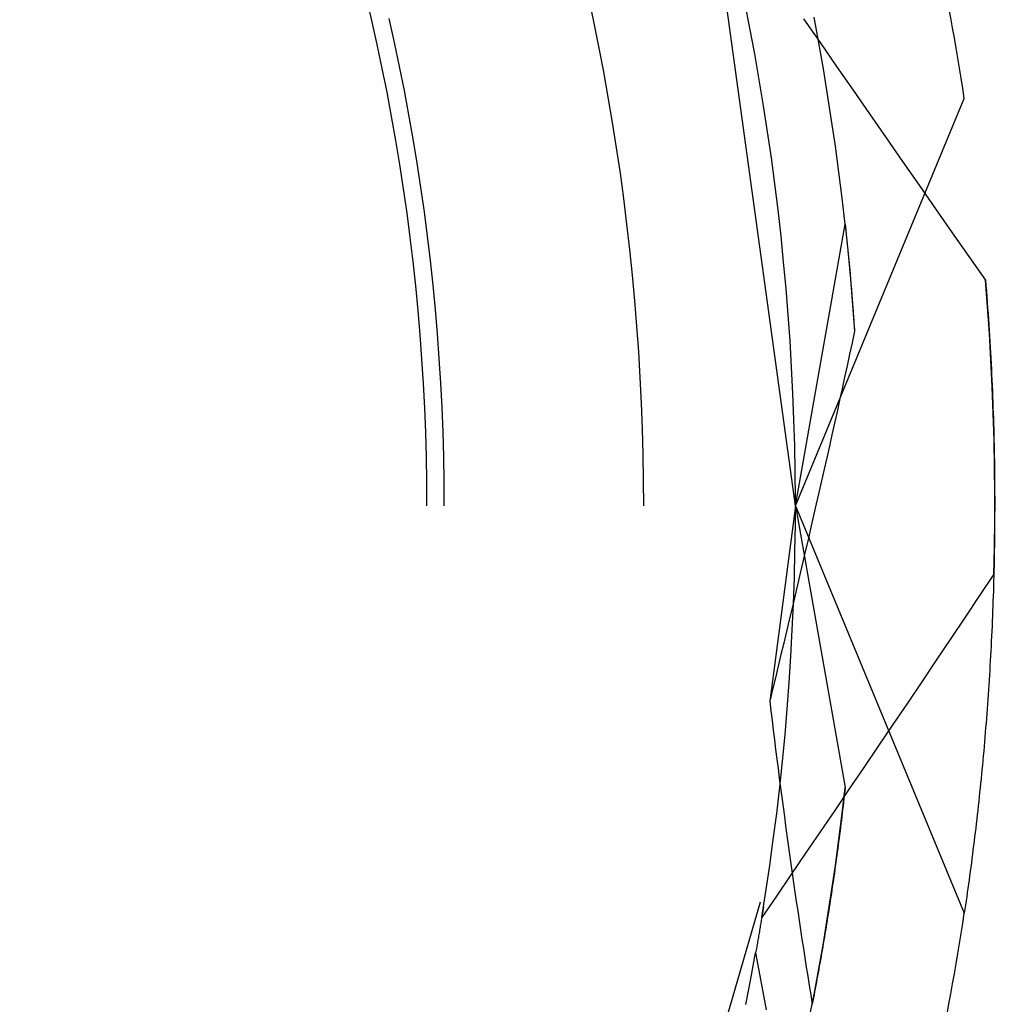
# Model space of a CAD drawing. Units: millimetres. Extents: x 0 to 841, y 0 to 594.
# Drawn here: x 192 to 194, y 522 to 523 of the extents above; entities that cross this region are included whole.
import ezdxf

# ---------------------------------------------------------------- set-up
doc = ezdxf.new("R2010")
doc.units = ezdxf.units.MM
doc.layers.add('SLD-0', color=179, linetype='Continuous')

msp = doc.modelspace()

# ---------------------------------------------------------------- linework, layer by layer
at = {"layer": 'SLD-0'}
for p, q in [((193.7488, 522.4485), (193.5933, 523.5824)), ((193.0159, 523.2888), (193.0062, 523.3301)), ((193.4001, 523.2873), (193.3909, 523.3308)), ((193.6701, 523.2757), (193.6613, 523.3204)), ((193.0551, 523.251), (193.0459, 523.2926)), ((193.7631, 523.2917), (193.7916, 523.2505)), ((193.7893, 523.2501), (193.7811, 523.2946)), ((193.0252, 523.2475), (193.0159, 523.2888)), ((193.4089, 523.2437), (193.4001, 523.2873)), ((193.6785, 523.231), (193.6701, 523.2757)), ((193.034, 523.206), (193.0252, 523.2475)), ((193.0639, 523.2094), (193.0551, 523.251)), ((193.4173, 523.2), (193.4089, 523.2437)), ((193.7972, 523.2054), (193.7893, 523.2501)), ((193.7916, 523.2505), (193.82, 523.2093)), ((193.6864, 523.1861), (193.6785, 523.231)), ((193.0423, 523.1645), (193.034, 523.206)), ((193.0723, 523.1677), (193.0639, 523.2094)), ((193.82, 523.2093), (193.8485, 523.1681)), ((193.4251, 523.1563), (193.4173, 523.2)), ((193.8046, 523.1607), (193.7972, 523.2054)), ((193.6938, 523.1412), (193.6864, 523.1861)), ((193.0502, 523.1228), (193.0423, 523.1645)), ((193.0801, 523.1258), (193.0723, 523.1677)), ((193.4325, 523.1124), (193.4251, 523.1563)), ((193.8115, 523.1159), (193.8046, 523.1607)), ((193.8485, 523.1681), (193.8771, 523.127)), ((193.7007, 523.0962), (193.6938, 523.1412)), ((193.7488, 522.4485), (194.041, 523.1538)), ((193.0576, 523.0811), (193.0502, 523.1228)), ((193.0875, 523.0839), (193.0801, 523.1258)), ((193.8771, 523.127), (193.9056, 523.0858)), ((193.4395, 523.0685), (193.4325, 523.1124)), ((193.818, 523.0711), (193.8115, 523.1159)), ((193.7072, 523.0511), (193.7007, 523.0962)), ((193.0645, 523.0393), (193.0576, 523.0811)), ((193.0944, 523.0419), (193.0875, 523.0839)), ((193.8241, 523.0262), (193.818, 523.0711)), ((193.9056, 523.0858), (193.9342, 523.0447)), ((193.4459, 523.0245), (193.4395, 523.0685)), ((193.0709, 522.9974), (193.0645, 523.0393)), ((193.1009, 522.9998), (193.0944, 523.0419)), ((193.7133, 523.006), (193.7072, 523.0511)), ((193.9342, 523.0447), (193.9628, 523.0036)), ((193.4519, 522.9805), (193.4459, 523.0245)), ((193.8297, 522.9812), (193.8241, 523.0262)), ((193.7188, 522.9608), (193.7133, 523.006)), ((193.9628, 523.0036), (193.9915, 522.9626)), ((193.0769, 522.9555), (193.0709, 522.9974)), ((193.1069, 522.9577), (193.1009, 522.9998)), ((193.4574, 522.9364), (193.4519, 522.9805)), ((193.8348, 522.9362), (193.8297, 522.9812)), ((193.0824, 522.9134), (193.0769, 522.9555)), ((193.1124, 522.9155), (193.1069, 522.9577)), ((193.7239, 522.9156), (193.7188, 522.9608)), ((193.9915, 522.9626), (194.0202, 522.9215)), ((193.4624, 522.8922), (193.4574, 522.9364)), ((193.7488, 522.4485), (193.8348, 522.9362)), ((193.8348, 522.9362), (193.8349, 522.935)), ((193.8348, 522.9362), (193.8428, 522.8566)), ((193.8349, 522.935), (193.8351, 522.9338)), ((193.8351, 522.9338), (193.8352, 522.9326)), ((193.8352, 522.9326), (193.8353, 522.9314)), ((193.8353, 522.9314), (193.8355, 522.9302)), ((193.8355, 522.9302), (193.8356, 522.929)), ((193.8356, 522.929), (193.8357, 522.9278)), ((193.8357, 522.9278), (193.8358, 522.9266)), ((193.8358, 522.9266), (193.836, 522.9254)), ((193.836, 522.9254), (193.8361, 522.9241)), ((193.8361, 522.9241), (193.8362, 522.9229)), ((193.8362, 522.9229), (193.8364, 522.9217)), ((193.8364, 522.9217), (193.8365, 522.9204)), ((193.8365, 522.9204), (193.8366, 522.9192)), ((193.8366, 522.9192), (193.8368, 522.9179)), ((193.8368, 522.9179), (193.8369, 522.9167)), ((193.8369, 522.9167), (193.837, 522.9154)), ((194.0202, 522.9215), (194.0489, 522.8805)), ((193.0874, 522.8714), (193.0824, 522.9134)), ((193.1174, 522.8732), (193.1124, 522.9155)), ((193.7285, 522.8703), (193.7239, 522.9156)), ((193.837, 522.9154), (193.8372, 522.9142)), ((193.8372, 522.9142), (193.8373, 522.9129)), ((193.8373, 522.9129), (193.8374, 522.9116)), ((193.8374, 522.9116), (193.8376, 522.9104)), ((193.8376, 522.9104), (193.8377, 522.9091)), ((193.8377, 522.9091), (193.8378, 522.9078)), ((193.8378, 522.9078), (193.8379, 522.9065)), ((193.8379, 522.9065), (193.8381, 522.9052)), ((193.8381, 522.9052), (193.8382, 522.9039)), ((193.8382, 522.9039), (193.8383, 522.9026)), ((193.8383, 522.9026), (193.8385, 522.9013)), ((193.8385, 522.9013), (193.8386, 522.9)), ((193.8386, 522.9), (193.8387, 522.8987)), ((193.8387, 522.8987), (193.8389, 522.8974)), ((193.4669, 522.848), (193.4624, 522.8922)), ((193.8389, 522.8974), (193.839, 522.8961)), ((193.839, 522.8961), (193.8391, 522.8948)), ((193.8391, 522.8948), (193.8393, 522.8934)), ((193.8393, 522.8934), (193.8394, 522.8921)), ((193.8394, 522.8921), (193.8395, 522.8908)), ((193.8395, 522.8908), (193.8397, 522.8894)), ((193.8397, 522.8894), (193.8398, 522.8881)), ((193.8398, 522.8881), (193.8399, 522.8867)), ((193.8399, 522.8867), (193.8401, 522.8854)), ((193.8401, 522.8854), (193.8402, 522.884)), ((193.8402, 522.884), (193.8403, 522.8826)), ((193.8403, 522.8826), (193.8405, 522.8813)), ((193.0919, 522.8292), (193.0874, 522.8714)), ((193.1219, 522.8309), (193.1174, 522.8732)), ((193.7326, 522.8249), (193.7285, 522.8703)), ((193.8405, 522.8813), (193.8406, 522.8799)), ((193.8406, 522.8799), (193.8407, 522.8785)), ((193.8407, 522.8785), (193.8409, 522.8772)), ((193.8409, 522.8772), (193.841, 522.8758)), ((193.841, 522.8758), (193.8411, 522.8744)), ((193.8411, 522.8744), (193.8412, 522.873)), ((193.8412, 522.873), (193.8414, 522.8716)), ((193.8414, 522.8716), (193.8415, 522.8702)), ((193.8415, 522.8702), (193.8416, 522.8688)), ((193.8416, 522.8688), (193.8418, 522.8674)), ((193.8418, 522.8674), (193.8419, 522.866)), ((193.8419, 522.866), (193.842, 522.8646)), ((194.0489, 522.8805), (194.0776, 522.8395)), ((193.471, 522.8037), (193.4669, 522.848)), ((193.842, 522.8646), (193.8422, 522.8631)), ((193.8422, 522.8631), (193.8423, 522.8617)), ((193.8423, 522.8617), (193.8424, 522.8603)), ((193.8424, 522.8603), (193.8426, 522.8589)), ((193.8426, 522.8589), (193.8427, 522.8574)), ((193.8427, 522.8574), (193.8428, 522.856)), ((193.8428, 522.8566), (193.8512, 522.7508)), ((193.8428, 522.856), (193.843, 522.8545)), ((193.843, 522.8545), (193.8431, 522.8531)), ((193.8431, 522.8531), (193.8432, 522.8516)), ((193.8432, 522.8516), (193.8434, 522.8502)), ((193.8434, 522.8502), (193.8435, 522.8487)), ((193.8435, 522.8487), (193.8436, 522.8473)), ((193.126, 522.7885), (193.1219, 522.8309)), ((193.8436, 522.8473), (193.8437, 522.8458)), ((193.8437, 522.8458), (193.8439, 522.8443)), ((193.8439, 522.8443), (193.844, 522.8429)), ((193.844, 522.8429), (193.8441, 522.8414)), ((193.8441, 522.8414), (193.8443, 522.8399)), ((193.8443, 522.8399), (193.8444, 522.8384)), ((193.8444, 522.8384), (193.8445, 522.8369)), ((193.8445, 522.8369), (193.8447, 522.8354)), ((193.8447, 522.8354), (193.8448, 522.8339)), ((193.8448, 522.8339), (193.8449, 522.8324)), ((193.8449, 522.8324), (193.845, 522.8309)), ((193.845, 522.8309), (193.8452, 522.8294)), ((194.0776, 522.8395), (194.0784, 522.8298)), ((194.0812, 522.7933), (194.0776, 522.8395)), ((193.096, 522.787), (193.0919, 522.8292)), ((193.7363, 522.7795), (193.7326, 522.8249)), ((193.8452, 522.8294), (193.8453, 522.8279)), ((193.8453, 522.8279), (193.8454, 522.8264)), ((193.8454, 522.8264), (193.8456, 522.8248)), ((193.8456, 522.8248), (193.8457, 522.8233)), ((193.8457, 522.8233), (193.8458, 522.8218)), ((193.8458, 522.8218), (193.8459, 522.8203)), ((193.8459, 522.8203), (193.8461, 522.8187)), ((193.8461, 522.8187), (193.8462, 522.8172)), ((193.8462, 522.8172), (193.8463, 522.8156)), ((193.8463, 522.8156), (193.8464, 522.8141)), ((193.8464, 522.8141), (193.8466, 522.8125)), ((194.0784, 522.8298), (194.0792, 522.82)), ((194.0792, 522.82), (194.08, 522.8103)), ((193.4746, 522.7594), (193.471, 522.8037)), ((193.8466, 522.8125), (193.8467, 522.811)), ((193.8467, 522.811), (193.8468, 522.8094)), ((193.8468, 522.8094), (193.8469, 522.8078)), ((193.8469, 522.8078), (193.8471, 522.8063)), ((193.8471, 522.8063), (193.8472, 522.8047)), ((193.8472, 522.8047), (193.8473, 522.8031)), ((193.8473, 522.8031), (193.8474, 522.8016)), ((193.8474, 522.8016), (193.8476, 522.8)), ((193.8476, 522.8), (193.8477, 522.7984)), ((193.8477, 522.7984), (193.8478, 522.7968)), ((193.8478, 522.7968), (193.8479, 522.7952)), ((194.08, 522.8103), (194.0807, 522.8006)), ((194.0807, 522.8006), (194.0814, 522.7909)), ((193.0996, 522.7448), (193.096, 522.787)), ((193.1296, 522.7461), (193.126, 522.7885)), ((193.7395, 522.7341), (193.7363, 522.7795)), ((193.8479, 522.7952), (193.8481, 522.7936)), ((193.8481, 522.7936), (193.8483, 522.7904)), ((193.8483, 522.7904), (193.8486, 522.7872)), ((193.8486, 522.7872), (193.8488, 522.7839)), ((193.8488, 522.7839), (193.849, 522.7807)), ((193.849, 522.7807), (193.8493, 522.7774)), ((194.0844, 522.7471), (194.0812, 522.7933)), ((194.0814, 522.7909), (194.0821, 522.7812)), ((194.0821, 522.7812), (194.0828, 522.7715)), ((193.8493, 522.7774), (193.8495, 522.7741)), ((193.8495, 522.7741), (193.8498, 522.7708)), ((193.8498, 522.7708), (193.85, 522.7675)), ((193.85, 522.7675), (193.8502, 522.7642)), ((193.8502, 522.7642), (193.8505, 522.7609)), ((194.0828, 522.7715), (194.0834, 522.7618)), ((193.1327, 522.7037), (193.1296, 522.7461)), ((193.4777, 522.715), (193.4746, 522.7594)), ((193.8512, 522.7508), (193.8469, 522.7309)), ((193.8505, 522.7609), (193.8507, 522.7575)), ((193.8507, 522.7575), (193.8509, 522.7542)), ((193.8509, 522.7542), (193.8512, 522.7508)), ((194.0834, 522.7618), (194.084, 522.7522)), ((194.084, 522.7522), (194.0847, 522.7426)), ((194.0871, 522.7009), (194.0844, 522.7471)), ((193.1027, 522.7026), (193.0996, 522.7448)), ((193.7422, 522.6887), (193.7395, 522.7341)), ((193.8469, 522.7309), (193.8426, 522.711)), ((194.0847, 522.7426), (194.0852, 522.733)), ((194.0852, 522.733), (194.0858, 522.7234)), ((193.4803, 522.6707), (193.4777, 522.715)), ((194.0858, 522.7234), (194.0863, 522.7138)), ((194.0863, 522.7138), (194.0869, 522.7042)), ((193.1053, 522.6603), (193.1027, 522.7026)), ((193.1353, 522.6612), (193.1327, 522.7037)), ((193.8426, 522.711), (193.8383, 522.6912)), ((194.0869, 522.7042), (194.0874, 522.6947)), ((194.0893, 522.6546), (194.0871, 522.7009)), ((194.0874, 522.6947), (194.0879, 522.6851)), ((193.7445, 522.6432), (193.7422, 522.6887)), ((193.8383, 522.6912), (193.834, 522.6713)), ((194.0879, 522.6851), (194.0883, 522.6756)), ((193.1075, 522.6179), (193.1053, 522.6603)), ((193.1375, 522.6187), (193.1353, 522.6612)), ((193.4825, 522.6263), (193.4803, 522.6707)), ((193.834, 522.6713), (193.8297, 522.6514)), ((194.0883, 522.6756), (194.0888, 522.6661)), ((194.0888, 522.6661), (194.0892, 522.6567)), ((193.7463, 522.5977), (193.7445, 522.6432)), ((193.8297, 522.6514), (193.8253, 522.6315)), ((194.0892, 522.6567), (194.0896, 522.6472)), ((194.0911, 522.6083), (194.0893, 522.6546)), ((194.0896, 522.6472), (194.09, 522.6377)), ((193.4842, 522.5818), (193.4825, 522.6263)), ((193.8253, 522.6315), (193.8209, 522.6115)), ((194.09, 522.6377), (194.0903, 522.6283)), ((194.0903, 522.6283), (194.0907, 522.6189)), ((193.1092, 522.5756), (193.1075, 522.6179)), ((193.1392, 522.5762), (193.1375, 522.6187)), ((193.8209, 522.6115), (193.8165, 522.5916)), ((194.0907, 522.6189), (194.091, 522.6095)), ((194.091, 522.6095), (194.0913, 522.6001)), ((193.7476, 522.5522), (193.7463, 522.5977)), ((194.0925, 522.562), (194.0911, 522.6083)), ((194.0913, 522.6001), (194.0916, 522.5908)), ((193.1104, 522.5332), (193.1092, 522.5756)), ((193.1404, 522.5336), (193.1392, 522.5762)), ((193.4854, 522.5374), (193.4842, 522.5818)), ((193.8165, 522.5916), (193.8121, 522.5717)), ((194.0916, 522.5908), (194.0919, 522.5814)), ((194.0919, 522.5814), (194.0921, 522.5721)), ((193.8121, 522.5717), (193.8076, 522.5517)), ((194.0921, 522.5721), (194.0923, 522.5628)), ((194.0923, 522.5628), (194.0925, 522.5535)), ((194.0933, 522.5157), (194.0925, 522.562)), ((193.7484, 522.5067), (193.7476, 522.5522)), ((193.8076, 522.5517), (193.8031, 522.5318)), ((194.0925, 522.5535), (194.0927, 522.5442)), ((194.0927, 522.5442), (194.0929, 522.535)), ((193.1111, 522.4909), (193.1104, 522.5332)), ((193.1411, 522.4911), (193.1404, 522.5336)), ((193.4861, 522.4929), (193.4854, 522.5374)), ((193.8031, 522.5318), (193.7986, 522.5118)), ((194.0929, 522.535), (194.0931, 522.5257)), ((194.0931, 522.5257), (194.0932, 522.5165)), ((193.7488, 522.4611), (193.7484, 522.5067)), ((193.7986, 522.5118), (193.7941, 522.4918)), ((194.0932, 522.5165), (194.0933, 522.5073)), ((194.0938, 522.4693), (194.0933, 522.5157)), ((194.0933, 522.5073), (194.0934, 522.4981)), ((193.1113, 522.4485), (193.1111, 522.4909)), ((193.1413, 522.4485), (193.1411, 522.4911)), ((193.4863, 522.4485), (193.4861, 522.4929)), ((193.7941, 522.4918), (193.7895, 522.4719)), ((194.0934, 522.4981), (194.0935, 522.489)), ((194.0935, 522.489), (194.0936, 522.4798)), ((194.0936, 522.4798), (194.0936, 522.4707)), ((193.7487, 522.4156), (193.7488, 522.4611)), ((193.7895, 522.4719), (193.785, 522.4519)), ((194.0936, 522.4707), (194.0937, 522.4616)), ((194.0937, 522.423), (194.0938, 522.4693)), ((194.0937, 522.4616), (194.0937, 522.4525)), ((193.7488, 522.4485), (193.7043, 522.1101)), ((193.7488, 522.4485), (194.041, 521.7432)), ((193.7488, 522.4485), (193.8348, 521.9608)), ((193.785, 522.4519), (193.7804, 522.4319)), ((194.0937, 522.4434), (194.0936, 522.4343)), ((194.0937, 522.4525), (194.0937, 522.4434)), ((193.7804, 522.4319), (193.7758, 522.4118)), ((194.0933, 522.3767), (194.0937, 522.423)), ((194.0936, 522.4253), (194.0935, 522.4163)), ((194.0936, 522.4343), (194.0936, 522.4253)), ((193.7481, 522.3701), (193.7487, 522.4156)), ((193.7758, 522.4118), (193.7712, 522.3918)), ((194.0935, 522.4073), (194.0934, 522.3983)), ((194.0935, 522.4163), (194.0935, 522.4073)), ((193.7712, 522.3918), (193.7665, 522.3718)), ((194.0933, 522.3894), (194.0931, 522.3804)), ((194.0934, 522.3983), (194.0933, 522.3894)), ((193.7665, 522.3718), (193.7618, 522.3517)), ((194.0923, 522.3304), (194.0933, 522.3767)), ((194.093, 522.3715), (194.0929, 522.3626)), ((194.0931, 522.3804), (194.093, 522.3715)), ((193.7471, 522.3246), (193.7481, 522.3701)), ((194.0927, 522.3537), (194.0925, 522.3449)), ((194.0929, 522.3626), (194.0927, 522.3537)), ((193.7618, 522.3517), (193.7571, 522.3317)), ((194.0925, 522.3449), (194.0923, 522.336)), ((193.7455, 522.2791), (193.7471, 522.3246)), ((193.7571, 522.3317), (193.7524, 522.3116)), ((194.0923, 522.3304), (194.0674, 522.2931)), ((194.0921, 522.3272), (194.0918, 522.3184)), ((194.0923, 522.336), (194.0921, 522.3272)), ((193.7524, 522.3116), (193.7477, 522.2915)), ((194.0916, 522.3096), (194.0913, 522.3008)), ((194.0918, 522.3184), (194.0916, 522.3096)), ((193.7477, 522.2915), (193.743, 522.2714)), ((194.0674, 522.2931), (194.0425, 522.2558)), ((194.091, 522.2921), (194.0907, 522.2834)), ((194.0913, 522.3008), (194.091, 522.2921)), ((193.743, 522.2714), (193.7382, 522.2513)), ((193.7435, 522.2336), (193.7455, 522.2791)), ((194.0904, 522.2747), (194.0901, 522.266)), ((194.0907, 522.2834), (194.0904, 522.2747)), ((193.7382, 522.2513), (193.7334, 522.2312)), ((194.0425, 522.2558), (194.0175, 522.2186)), ((194.0898, 522.2573), (194.0894, 522.2487)), ((194.0901, 522.266), (194.0898, 522.2573)), ((194.089, 522.2401), (194.0886, 522.2315)), ((194.0894, 522.2487), (194.089, 522.2401)), ((193.7334, 522.2312), (193.7286, 522.211)), ((193.7411, 522.1881), (193.7435, 522.2336)), ((194.0175, 522.2186), (193.9925, 522.1813)), ((194.0882, 522.2229), (194.0878, 522.2144)), ((194.0886, 522.2315), (194.0882, 522.2229)), ((193.7286, 522.211), (193.7238, 522.1909)), ((194.0874, 522.2058), (194.087, 522.1973)), ((194.0878, 522.2144), (194.0874, 522.2058)), ((193.7238, 522.1909), (193.7189, 522.1707)), ((193.7381, 522.1427), (193.7411, 522.1881)), ((194.0865, 522.1888), (194.086, 522.1803)), ((194.087, 522.1973), (194.0865, 522.1888)), ((193.7189, 522.1707), (193.7141, 522.1505)), ((193.9925, 522.1813), (193.9675, 522.1441)), ((194.0855, 522.1719), (194.085, 522.1635)), ((194.086, 522.1803), (194.0855, 522.1719)), ((193.7141, 522.1505), (193.7092, 522.1303)), ((194.0845, 522.1551), (194.084, 522.1467)), ((194.085, 522.1635), (194.0845, 522.1551)), ((193.7347, 522.0973), (193.7381, 522.1427)), ((193.9675, 522.1441), (193.9425, 522.1069)), ((194.0835, 522.1383), (194.0829, 522.13)), ((194.084, 522.1467), (194.0835, 522.1383)), ((193.7092, 522.1303), (193.7043, 522.1101)), ((194.0823, 522.1217), (194.0818, 522.1134)), ((194.0829, 522.13), (194.0823, 522.1217)), ((193.7043, 522.1101), (193.7063, 522.0934)), ((193.9425, 522.1069), (193.9174, 522.0697)), ((194.0812, 522.1051), (194.0806, 522.0969)), ((194.0818, 522.1134), (194.0812, 522.1051)), ((193.7063, 522.0934), (193.7084, 522.0767)), ((193.7309, 522.0519), (193.7347, 522.0973)), ((194.08, 522.0886), (194.0793, 522.0804)), ((194.0806, 522.0969), (194.08, 522.0886)), ((193.7084, 522.0767), (193.7104, 522.0601)), ((193.9174, 522.0697), (193.8923, 522.0325)), ((194.078, 522.0641), (194.0774, 522.0559)), ((194.0787, 522.0722), (194.078, 522.0641)), ((194.0793, 522.0804), (194.0787, 522.0722)), ((193.7104, 522.0601), (193.7125, 522.0434)), ((193.7265, 522.0066), (193.7309, 522.0519)), ((194.0767, 522.0478), (194.076, 522.0397)), ((194.0774, 522.0559), (194.0767, 522.0478)), ((193.7125, 522.0434), (193.7146, 522.0268)), ((193.8923, 522.0325), (193.8672, 521.9954)), ((194.0753, 522.0317), (194.0746, 522.0236)), ((194.076, 522.0397), (194.0753, 522.0317)), ((193.7146, 522.0268), (193.7167, 522.0102)), ((194.0738, 522.0156), (194.0731, 522.0076)), ((194.0746, 522.0236), (194.0738, 522.0156)), ((193.7167, 522.0102), (193.7188, 521.9936)), ((193.7217, 521.9613), (193.7265, 522.0066)), ((193.8672, 521.9954), (193.842, 521.9583)), ((194.0724, 521.9996), (194.0716, 521.9917)), ((194.0731, 522.0076), (194.0724, 521.9996)), ((193.7188, 521.9936), (193.721, 521.977)), ((194.0708, 521.9838), (194.0701, 521.9759)), ((194.0716, 521.9917), (194.0708, 521.9838)), ((193.7164, 521.9161), (193.7217, 521.9613)), ((193.721, 521.977), (193.7231, 521.9604)), ((194.0693, 521.968), (194.0685, 521.9601)), ((194.0701, 521.9759), (194.0693, 521.968)), ((193.7231, 521.9604), (193.7253, 521.9439)), ((193.842, 521.9583), (193.8168, 521.9211)), ((193.8297, 521.9158), (193.8348, 521.9608)), ((193.8334, 521.9481), (193.8327, 521.9418)), ((193.8341, 521.9544), (193.8334, 521.9481)), ((193.8348, 521.9608), (193.8341, 521.9544)), ((194.0668, 521.9445), (194.066, 521.9367)), ((194.0676, 521.9523), (194.0668, 521.9445)), ((194.0685, 521.9601), (194.0676, 521.9523)), ((193.7253, 521.9439), (193.7275, 521.9274)), ((193.7275, 521.9274), (193.7297, 521.9109)), ((193.8313, 521.9292), (193.8305, 521.9229)), ((193.832, 521.9355), (193.8313, 521.9292)), ((193.8327, 521.9418), (193.832, 521.9355)), ((194.0651, 521.929), (194.0643, 521.9212)), ((194.066, 521.9367), (194.0651, 521.929)), ((193.7106, 521.8709), (193.7164, 521.9161)), ((193.7297, 521.9109), (193.7319, 521.8944)), ((193.8168, 521.9211), (193.7916, 521.884)), ((193.8241, 521.8708), (193.8297, 521.9158)), ((193.829, 521.9105), (193.8283, 521.9042)), ((193.8298, 521.9167), (193.829, 521.9105)), ((193.8305, 521.9229), (193.8298, 521.9167)), ((194.0634, 521.9135), (194.0625, 521.9058)), ((194.0643, 521.9212), (194.0634, 521.9135)), ((193.7319, 521.8944), (193.7342, 521.878)), ((193.8275, 521.898), (193.8268, 521.8918)), ((193.8283, 521.9042), (193.8275, 521.898)), ((194.0617, 521.8982), (194.0608, 521.8905)), ((194.0625, 521.9058), (194.0617, 521.8982)), ((193.7342, 521.878), (193.7364, 521.8615)), ((193.7916, 521.884), (193.7664, 521.847)), ((193.8252, 521.8795), (193.8244, 521.8734)), ((193.826, 521.8857), (193.8252, 521.8795)), ((193.8268, 521.8918), (193.826, 521.8857)), ((194.0599, 521.8829), (194.0589, 521.8753)), ((194.0608, 521.8905), (194.0599, 521.8829)), ((193.7044, 521.8258), (193.7106, 521.8709)), ((193.7364, 521.8615), (193.7387, 521.8451)), ((193.818, 521.8259), (193.8241, 521.8708)), ((193.8228, 521.8611), (193.822, 521.8551)), ((193.8236, 521.8673), (193.8228, 521.8611)), ((193.8244, 521.8734), (193.8236, 521.8673)), ((194.0571, 521.8602), (194.0561, 521.8527)), ((194.058, 521.8678), (194.0571, 521.8602)), ((194.0589, 521.8753), (194.058, 521.8678)), ((193.7387, 521.8451), (193.741, 521.8288)), ((193.7664, 521.847), (193.7411, 521.8099)), ((193.8204, 521.8429), (193.8196, 521.8369)), ((193.8212, 521.849), (193.8204, 521.8429)), ((193.822, 521.8551), (193.8212, 521.849)), ((194.0552, 521.8452), (194.0542, 521.8378)), ((194.0561, 521.8527), (194.0552, 521.8452)), ((193.6977, 521.7808), (193.7044, 521.8258)), ((193.741, 521.8288), (193.7433, 521.8124)), ((193.8115, 521.781), (193.818, 521.8259)), ((193.8179, 521.8248), (193.8171, 521.8188)), ((193.8187, 521.8308), (193.8179, 521.8248)), ((193.8196, 521.8369), (193.8187, 521.8308)), ((194.0533, 521.8304), (194.0523, 521.8229)), ((194.0542, 521.8378), (194.0533, 521.8304)), ((193.7411, 521.8099), (193.7159, 521.7729)), ((193.7433, 521.8124), (193.7456, 521.7961)), ((193.8162, 521.8128), (193.8153, 521.8069)), ((193.8171, 521.8188), (193.8162, 521.8128)), ((194.0503, 521.8082), (194.0493, 521.8009)), ((194.0513, 521.8156), (194.0503, 521.8082)), ((194.0523, 521.8229), (194.0513, 521.8156)), ((193.7456, 521.7961), (193.748, 521.7797)), ((193.8136, 521.795), (193.8127, 521.789)), ((193.8145, 521.8009), (193.8136, 521.795)), ((193.8153, 521.8069), (193.8145, 521.8009)), ((194.0483, 521.7936), (194.0473, 521.7863)), ((194.0493, 521.8009), (194.0483, 521.7936)), ((193.6906, 521.7358), (193.6977, 521.7808)), ((193.748, 521.7797), (193.7504, 521.7635)), ((193.8046, 521.7363), (193.8115, 521.781)), ((193.811, 521.7772), (193.8101, 521.7714)), ((193.8119, 521.7831), (193.811, 521.7772)), ((193.8127, 521.789), (193.8119, 521.7831)), ((194.0462, 521.779), (194.0452, 521.7718)), ((194.0473, 521.7863), (194.0462, 521.779)), ((193.3695, 520.6639), (193.6886, 521.7631)), ((193.7159, 521.7729), (193.6906, 521.7358)), ((193.7504, 521.7635), (193.7528, 521.7472)), ((193.8083, 521.7597), (193.8074, 521.7538)), ((193.8092, 521.7655), (193.8083, 521.7597)), ((193.8101, 521.7714), (193.8092, 521.7655)), ((194.0431, 521.7574), (194.042, 521.7503)), ((194.0441, 521.7646), (194.0431, 521.7574)), ((194.0452, 521.7718), (194.0441, 521.7646)), ((193.6914, 521.7411), (193.691, 521.7386)), ((193.6918, 521.7436), (193.6914, 521.7411)), ((193.6922, 521.7461), (193.6918, 521.7436)), ((193.6926, 521.7486), (193.6922, 521.7461)), ((193.693, 521.7511), (193.6926, 521.7486)), ((193.6934, 521.7536), (193.693, 521.7511)), ((193.7528, 521.7472), (193.7552, 521.7309)), ((193.8056, 521.7422), (193.8046, 521.7364)), ((193.8065, 521.748), (193.8056, 521.7422)), ((193.8074, 521.7538), (193.8065, 521.748)), ((194.042, 521.7503), (194.041, 521.7432)), ((193.6885, 521.7238), (193.6881, 521.7213)), ((193.689, 521.7262), (193.6885, 521.7238)), ((193.6894, 521.7287), (193.689, 521.7262)), ((193.6898, 521.7312), (193.6894, 521.7287)), ((193.6902, 521.7337), (193.6898, 521.7312)), ((193.6906, 521.7361), (193.6902, 521.7337)), ((193.691, 521.7386), (193.6906, 521.7361)), ((193.7552, 521.7309), (193.7576, 521.7147)), ((193.7972, 521.6915), (193.8046, 521.7363)), ((193.8028, 521.7249), (193.8018, 521.7192)), ((193.8037, 521.7307), (193.8028, 521.7249)), ((193.8046, 521.7364), (193.8037, 521.7307)), ((193.6856, 521.7065), (193.6852, 521.704)), ((193.686, 521.7089), (193.6856, 521.7065)), ((193.6865, 521.7114), (193.686, 521.7089)), ((193.6869, 521.7139), (193.6865, 521.7114)), ((193.6873, 521.7163), (193.6869, 521.7139)), ((193.6877, 521.7188), (193.6873, 521.7163)), ((193.6881, 521.7213), (193.6877, 521.7188)), ((193.7576, 521.7147), (193.7601, 521.6985)), ((193.7999, 521.7077), (193.799, 521.702)), ((193.8009, 521.7134), (193.7999, 521.7077)), ((193.8018, 521.7192), (193.8009, 521.7134)), ((193.6826, 521.6893), (193.6822, 521.6868)), ((193.6831, 521.6917), (193.6826, 521.6893)), ((193.6835, 521.6942), (193.6831, 521.6917)), ((193.6839, 521.6966), (193.6835, 521.6942)), ((193.6843, 521.6991), (193.6839, 521.6966)), ((193.6848, 521.7016), (193.6843, 521.6991)), ((193.6852, 521.704), (193.6848, 521.7016)), ((193.7601, 521.6985), (193.7626, 521.6824)), ((193.7893, 521.6469), (193.7972, 521.6915)), ((193.7971, 521.6907), (193.7961, 521.685)), ((193.798, 521.6964), (193.7971, 521.6907)), ((193.799, 521.702), (193.798, 521.6964)), ((193.6718, 521.6298), (193.68, 521.6746)), ((193.6805, 521.677), (193.68, 521.6746)), ((193.68, 521.6746), (193.6891, 521.6253)), ((193.6809, 521.6795), (193.6805, 521.677)), ((193.6813, 521.6819), (193.6809, 521.6795)), ((193.6818, 521.6844), (193.6813, 521.6819)), ((193.6822, 521.6868), (193.6818, 521.6844)), ((193.7626, 521.6824), (193.765, 521.6662)), ((193.7941, 521.6738), (193.7932, 521.6682)), ((193.7951, 521.6794), (193.7941, 521.6738)), ((193.7961, 521.685), (193.7951, 521.6794)), ((193.765, 521.6662), (193.7676, 521.6501)), ((193.7912, 521.657), (193.7902, 521.6515)), ((193.7922, 521.6626), (193.7912, 521.657)), ((193.7932, 521.6682), (193.7922, 521.6626)), ((193.7676, 521.6501), (193.7701, 521.634)), ((193.7811, 521.6024), (193.7893, 521.6469)), ((193.7882, 521.6404), (193.7872, 521.6349)), ((193.7892, 521.6459), (193.7882, 521.6404)), ((193.7902, 521.6515), (193.7892, 521.6459)), ((193.663, 521.5851), (193.6718, 521.6298)), ((193.6891, 521.6253), (193.6981, 521.5761)), ((193.7701, 521.634), (193.7727, 521.618)), ((193.7851, 521.6239), (193.7841, 521.6184)), ((193.7861, 521.6294), (193.7851, 521.6239)), ((193.7872, 521.6349), (193.7861, 521.6294)), ((193.7727, 521.618), (193.7753, 521.6019)), ((193.782, 521.6075), (193.781, 521.6021)), ((193.7831, 521.613), (193.782, 521.6075)), ((193.7841, 521.6184), (193.7831, 521.613)), ((193.7723, 521.5579), (193.7811, 521.6024)), ((193.7753, 521.6019), (193.7779, 521.5859)), ((193.7789, 521.5913), (193.7779, 521.5859)), ((193.78, 521.5967), (193.7789, 521.5913)), ((193.781, 521.6021), (193.78, 521.5967))]:
    msp.add_line(p, q, dxfattribs=at)
msp.add_circle((189.3613, 522.4485), 6, dxfattribs=at)
for start, end in [(8.571, 15.429), (344.571, 351.429)]:
    msp.add_arc((189.3613, 522.4485), 4.7325, start, end, dxfattribs=at)

doc.saveas('drawing.dxf')
